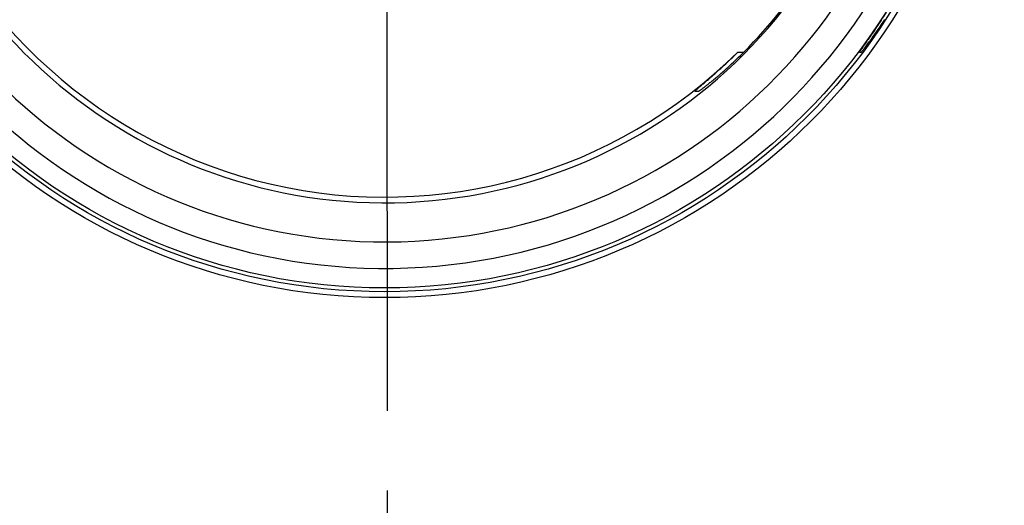
# Model space of a CAD drawing. Units: millimetres. Extents: x 0 to 297, y 0 to 210.
# Drawn here: x 53 to 68, y 116 to 123 of the extents above; entities that cross this region are included whole.
import ezdxf

# ---------------------------------------------------------------- set-up
doc = ezdxf.new("R2010")
doc.units = ezdxf.units.MM
doc.header["$LTSCALE"] = 16.335
doc.linetypes.add('CENTER', pattern=[0.6, 0.375, -0.075, 0.075, -0.075])
doc.layers.get('0').update_dxf_attribs({"linetype": 'CONTINUOUS'})
for name, color, linetype in [('1SAM206651_1', 7, 'CONTINUOUS'), ('1SAM206656_1', 7, 'CONTINUOUS'), ('DEFAULT_1', 7, 'CENTER')]:
    doc.layers.add(name, color=color, linetype=linetype)
doc.styles.get("Standard").update_dxf_attribs({"font": 'txt', "width": 0.8})
doc.dimstyles.new('DIMSTYLE_1', dxfattribs={"dimtxt": 3.5, "dimasz": 3.5, "dimexe": 1, "dimexo": 0, "dimgap": 0.875, "dimtad": 1, "dimdec": 0, "dimlfac": 3.333333, "dimzin": 4, "dimdsep": 46, "dimtxsty": 'Standard', "dimblk": '_FILLED', "dimblk1": '_FILLED', "dimblk2": '_FILLED', "dimcen": 0.09, "dimadec": 0, "dimazin": 1, "dimtp": 0.5, "dimtm": 0.5, "dimtfac": 1, "dimtdec": 0, "dimtofl": 0, "dimtmove": 0, "dimatfit": 3, "dimldrblk": '_FILLED', "dimfxl": 1, "dimtolj": 1, "dimtzin": 4, "dimarcsym": 0})
doc.dimstyles.new('DIMSTYLE_4', dxfattribs={"dimtxt": 3.5, "dimasz": 3.5, "dimexe": 1, "dimexo": 0, "dimgap": 0.875, "dimtad": 1, "dimdec": 1, "dimlfac": 3.333333, "dimzin": 4, "dimdsep": 46, "dimtxsty": 'Standard', "dimblk": '_FILLED', "dimblk1": '_FILLED', "dimblk2": '_FILLED', "dimcen": 0.09, "dimadec": 1, "dimazin": 1, "dimtp": 0.5, "dimtm": 0.5, "dimtfac": 1, "dimtdec": 1, "dimtofl": 0, "dimtmove": 0, "dimatfit": 3, "dimldrblk": '_FILLED', "dimfxl": 1, "dimtolj": 1, "dimtzin": 4, "dimarcsym": 0})

# ---------------------------------------------------------------- blocks, each defined once
blk = doc.blocks.new('_FILLED')
at = {"color": 0, "linetype": 'ByBlock'}
blk.add_solid([(0, 0), (-1, 0.1786), (-1, -0.1786)], dxfattribs=at)
blk = doc.blocks.new('*D3')
at = {"color": 2, "linetype": 'Continuous', "transparency": 16777216}
for p, q in [((58.053, 155.706), (94.135, 155.706)), ((93.135, 155.706), (93.135, 128.256)), ((93.135, 100.806), (93.135, 128.256)), ((58.203, 100.806), (94.135, 100.806))]:
    blk.add_line(p, q, dxfattribs=at)
at = {"color": 2, "linetype": 'Continuous', "transparency": 16777216, "xscale": 3.5, "yscale": 3.5, "zscale": 3.5}
for p, rotation in [((93.135, 155.706), 90), ((93.135, 100.806), 270)]:
    blk.add_blockref('_FILLED', p, dxfattribs=dict(at, rotation=rotation))
at = {"color": 2, "linetype": 'Continuous', "transparency": 16777216, "insert": (88.76, 128.256), "char_height": 3.5, "width": 25.9, "attachment_point": 2, "rotation": 90, "line_spacing_factor": 0.9}
blk.add_mtext('183{\\ftxt.shx;\\W1.000000;\\H3.500000; }[7.2]', dxfattribs=at)
blk = doc.blocks.new('*D5')
at = {"color": 2, "linetype": 'Continuous', "transparency": 16777216}
for p, q in [((58.968, 157.356), (101.667, 157.356)), ((100.667, 157.356), (100.667, 128.45)), ((100.667, 99.545), (100.667, 128.45)), ((57.6, 99.545), (101.667, 99.545))]:
    blk.add_line(p, q, dxfattribs=at)
at = {"color": 2, "linetype": 'Continuous', "transparency": 16777216, "xscale": 3.5, "yscale": 3.5, "zscale": 3.5}
for p, rotation in [((100.667, 157.356), 90), ((100.667, 99.545), 270)]:
    blk.add_blockref('_FILLED', p, dxfattribs=dict(at, rotation=rotation))
at = {"color": 2, "linetype": 'Continuous', "transparency": 16777216, "insert": (96.292, 128.45), "char_height": 3.5, "width": 34.3, "attachment_point": 2, "rotation": 90, "line_spacing_factor": 0.9}
blk.add_mtext('192.7{\\ftxt.shx;\\W1.000000;\\H3.500000; }[7.59]', dxfattribs=at)

msp = doc.modelspace()

# ---------------------------------------------------------------- linework, layer by layer
at = {"layer": '1SAM206651_1', "color": 7, "linetype": 'Continuous'}
msp.add_line((66.244, 122.782), (66.272, 122.782), dxfattribs=at)
at = {"layer": '1SAM206651_1', "color": 9, "linetype": 'Continuous'}
for radius in [9.238, 9.148]:
    msp.add_circle((58.968, 128.256), radius, dxfattribs=at)
at = {"layer": '1SAM206651_1', "color": 7, "linetype": 'Continuous'}
for points, knots in [([(66.647, 123.382), (66.623, 123.345), (66.577, 123.274), (66.508, 123.169), (66.442, 123.07), (66.38, 122.981), (66.333, 122.913), (66.3, 122.866), (66.28, 122.838), (66.265, 122.816), (66.252, 122.797), (66.249, 122.79), (66.243, 122.782), (66.244, 122.782)], [0, 0, 0, 0, 0.179305, 0.354369, 0.520787, 0.673463, 0.806062, 0.862395, 0.910583, 0.949437, 0.977828, 0.994836, 1, 1, 1, 1]), ([(66.369, 122.903), (66.389, 122.929), (66.479, 123.052), (66.566, 123.178), (66.631, 123.279)], [0, 0, 0, 0, 0.214116, 1, 1, 1, 1]), ([(66.272, 122.782), (66.273, 122.782), (66.276, 122.786), (66.282, 122.792), (66.292, 122.804), (66.299, 122.813), (66.303, 122.818)], [0, 0, 0, 0, 0.077762, 0.273525, 0.583324, 1, 1, 1, 1]), ([(66.303, 122.818), (66.308, 122.824), (66.33, 122.852), (66.352, 122.88), (66.369, 122.903)], [0, 0, 0, 0, 0.204498, 1, 1, 1, 1])]:
    msp.add_open_spline(points, degree=3, knots=knots, dxfattribs=at)
at = {"layer": '1SAM206656_1', "color": 9, "linetype": 'Continuous'}
msp.add_line((64.38, 122.782), (64.472, 122.782), dxfattribs=at)
at = {"layer": '1SAM206656_1', "color": 7, "linetype": 'Continuous'}
msp.add_line((63.722, 122.181), (63.776, 122.181), dxfattribs=at)
msp.add_circle((58.968, 128.256), 9.09, dxfattribs=at)
at = {"layer": '1SAM206656_1', "color": 9, "linetype": 'Continuous'}
for radius, start, end in [(8.79, 181.7085, 178.2915), (8.384, 183.4368, 176.5632), (7.785, 185.118, 174.882)]:
    msp.add_arc((58.968, 128.256), radius, start, end, dxfattribs=at)
at = {"layer": '1SAM206656_1', "color": 7, "linetype": 'Continuous'}
for radius, start, end in [(7.698, 199.2934, 314.6753), (7.763, 315.1564, 327.9107)]:
    msp.add_arc((58.968, 128.256), radius, start, end, dxfattribs=at)
for points, knots in [([(63.722, 122.181), (63.722, 122.181), (63.722, 122.181), (63.722, 122.182), (63.722, 122.182), (63.722, 122.183), (63.723, 122.184), (63.726, 122.187), (63.731, 122.192), (63.738, 122.198), (63.744, 122.204), (63.749, 122.209), (63.756, 122.214), (63.765, 122.222), (63.777, 122.233), (63.8, 122.253), (63.832, 122.28), (63.873, 122.316), (63.918, 122.354), (63.965, 122.396), (64.015, 122.439), (64.083, 122.5), (64.17, 122.58), (64.275, 122.679), (64.345, 122.747), (64.38, 122.782)], [0, 0, 0, 0, 0.000347, 0.000621, 0.001025, 0.001645, 0.003607, 0.006559, 0.015396, 0.027971, 0.035573, 0.043998, 0.053204, 0.063148, 0.085084, 0.109479, 0.164478, 0.226126, 0.292885, 0.363614, 0.437461, 0.513775, 0.671862, 0.834758, 1, 1, 1, 1]), ([(63.776, 122.181), (63.777, 122.181), (63.778, 122.182), (63.78, 122.183), (63.782, 122.184), (63.787, 122.187), (63.795, 122.192), (63.805, 122.2), (63.819, 122.209), (63.834, 122.22), (63.85, 122.233), (63.876, 122.252), (63.91, 122.279), (63.954, 122.314), (64.001, 122.352), (64.05, 122.393), (64.101, 122.436), (64.171, 122.497), (64.26, 122.577), (64.366, 122.677), (64.437, 122.746), (64.472, 122.782)], [0, 0, 0, 0, 0.001293, 0.003542, 0.006759, 0.01093, 0.02202, 0.036543, 0.054179, 0.074598, 0.097481, 0.122534, 0.178121, 0.239613, 0.305702, 0.375415, 0.448015, 0.522938, 0.678023, 0.837828, 1, 1, 1, 1])]:
    msp.add_open_spline(points, degree=3, knots=knots, dxfattribs=at)
at = {"layer": 'DEFAULT_1', "color": 8, "linetype": 'CENTER'}
msp.add_line((59.023, 97.683), (58.987, 158.285), dxfattribs=at)

# ---------------------------------------------------------------- dimensions: what is measured, and where the dimension line sits
at = {"color": 2, "linetype": 'Continuous'}
for base, p1, p2, angle, dimstyle, picture, middle in [((100.667, 157.356), (57.6, 99.545), (58.968, 157.356), 90, 'DIMSTYLE_4', '*D5', (100.667, 128.45)), ((93.135, 100.806), (58.053, 155.706), (58.203, 100.806), 270, 'DIMSTYLE_1', '*D3', (93.135, 128.256))]:
    dim = msp.add_linear_dim(base=base, p1=p1, p2=p2, angle=angle, dimstyle=dimstyle, dxfattribs=at)
    dim.commit()
    dim.dimension.update_dxf_attribs({"geometry": picture, "text_midpoint": middle, "dimtype": 160})

doc.saveas('drawing.dxf')
